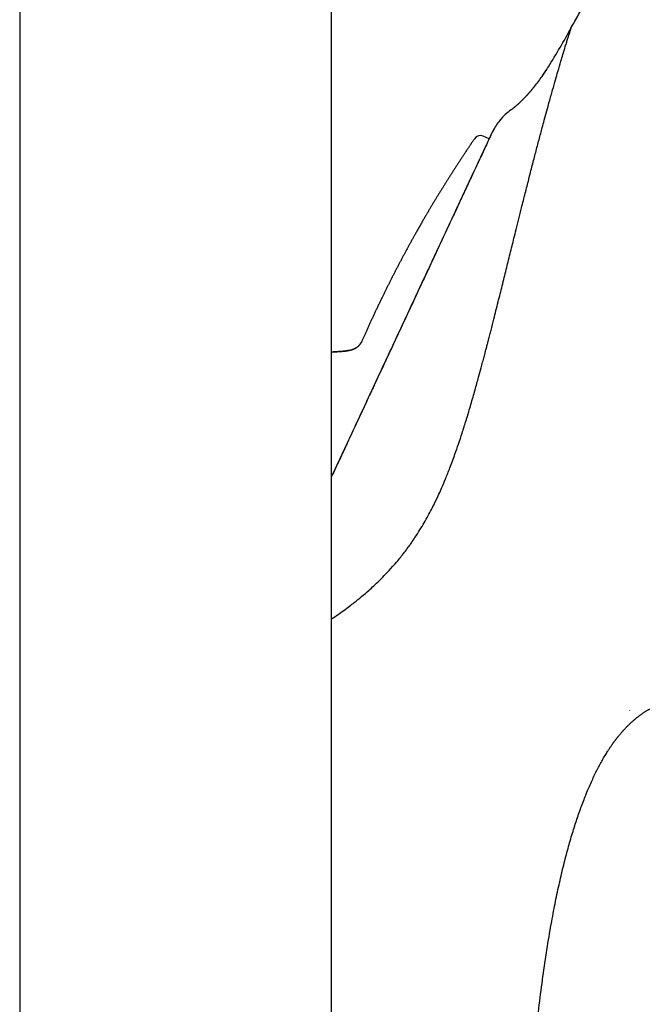
# Model space of a CAD drawing. Units: millimetres. Extents: x -18 to 364, y -35 to 976.
# Drawn here: x 264 to 308, y 721 to 791 of the extents above; entities that cross this region are included whole.
import ezdxf

# ---------------------------------------------------------------- set-up
doc = ezdxf.new("R2010")
doc.units = ezdxf.units.MM
doc.layers.add('Default', color=7, linetype='Continuous')
doc.layers.add('DV2_Default', color=7, linetype='Continuous')

# ---------------------------------------------------------------- blocks, each defined once
blk = doc.blocks.new('SE1')
at = {"layer": 'DV2_Default', "color": 7}
for p, q in [((263.987, 931.958), (263.987, 630.206)), ((285.987, 630.206), (285.987, 931.958)), ((302.894, 790.277), (302.893, 790.275)), ((302.894, 790.277), (302.893, 790.275)), ((300.304, 786.129), (300.305, 786.13)), ((300.305, 786.13), (300.304, 786.129)), ((297.476, 783.18), (297.338, 782.946)), ((297.097, 782.43), (296.687, 782.612))]:
    blk.add_line(p, q, dxfattribs=at)
for centre, radius, start, end in [((256.864, 815.247), 52.366, 328.00342, 331.51859), ((256.864, 815.247), 52.366, 331.51895, 331.52531), ((287.617, 796.042), 16.11, 325.153, 327.97582), ((291.305, 793.468), 11.612, 320.79833, 325.17758), ((290.908, 793.771), 12.111, 320.88644, 325.07225), ((286.962, 796.474), 16.894, 325.22039, 326.98618), ((291.305, 793.468), 11.612, 320.79422, 320.79833), ((300.381, 786.066), 0.1, 140.59097, 141.39095), ((300.382, 786.066), 0.1, 138.59284, 139.50349), ((300.91, 781.24), 3.943, 137.72464, 150.54194), ((300.787, 781.366), 3.77, 124.49112, 140.92271), ((199.893, 826.103), 107.175, 337.14339, 337.14369), ((-10.32, 909.583), 333.342, 337.95596, 337.95606), ((296.484, 782.155), 0.5, 66.00014, 145.56236), ((297.424, 782.896), 0.1, 150.16895, 162.00611), ((-457.563, 1053.13), 798.302, 339.100865, 339.100949), ((305.867, 742.591), 1.252, 336.45274, 337.52299)]:
    blk.add_arc(centre, radius, start, end, dxfattribs=at)
for points, degree, knots in [([(302.896, 790.28), (305.259, 794.514), (312.192, 806.42), (320.852, 819.614), (331.652, 833.159), (344.438, 842.569), (351.816, 843.379)], 5, [0, 0, 0, 0, 0, 0, 0.371859, 1, 1, 1, 1, 1, 1]), ([(285.986, 748.548), (286.135, 748.648), (286.549, 748.931), (287.087, 749.321), (287.647, 749.751), (288.106, 750.121), (288.567, 750.517), (288.989, 750.898), (289.384, 751.274), (289.829, 751.724), (290.26, 752.191), (290.629, 752.62), (290.929, 752.989), (291.196, 753.334), (291.424, 753.642), (291.648, 753.958), (291.901, 754.332), (292.305, 754.963), (292.768, 755.761), (293.21, 756.615), (293.525, 757.281), (293.784, 757.86), (294.044, 758.475), (294.356, 759.261), (294.661, 760.085), (294.946, 760.902), (295.209, 761.693), (295.448, 762.456), (295.653, 763.134), (295.815, 763.683), (295.962, 764.197), (296.143, 764.837), (296.335, 765.526), (296.512, 766.178), (296.639, 766.655), (296.738, 767.025), (296.827, 767.364), (296.907, 767.671), (296.979, 767.947), (297.042, 768.192), (297.097, 768.405), (297.16, 768.648), (297.27, 769.077), (297.467, 769.852), (297.73, 770.9), (298.021, 772.065), (298.302, 773.199), (298.579, 774.317), (298.812, 775.256), (299.08, 776.339), (299.346, 777.405), (299.643, 778.584), (299.897, 779.583), (300.144, 780.546), (300.386, 781.478), (300.621, 782.375), (300.821, 783.123), (301.064, 784.026), (301.31, 784.925), (301.572, 785.864), (301.775, 786.576), (301.972, 787.258), (302.147, 787.856), (302.322, 788.441), (302.457, 788.887), (302.57, 789.255), (302.654, 789.527), (302.727, 789.759), (302.768, 789.887), (302.787, 789.947), (302.789, 789.953), (302.792, 789.961), (302.795, 789.972), (302.799, 789.984), (302.804, 789.999), (302.809, 790.015), (302.815, 790.032), (302.821, 790.051), (302.828, 790.071), (302.834, 790.092), (302.841, 790.114), (302.848, 790.135), (302.855, 790.157), (302.862, 790.178), (302.869, 790.198), (302.875, 790.217), (302.881, 790.235), (302.886, 790.25), (302.89, 790.263), (302.893, 790.273), (302.895, 790.278), (302.896, 790.279), (302.896, 790.28)], 3, [0, 0, 0, 0, 0.01468, 0.040007, 0.049894, 0.065327, 0.081056, 0.090651, 0.102518, 0.115991, 0.130246, 0.141326, 0.149768, 0.15821, 0.166654, 0.171683, 0.18013, 0.191993, 0.21304, 0.229941, 0.242694, 0.25113, 0.262388, 0.276469, 0.293377, 0.305688, 0.318715, 0.333692, 0.344039, 0.35248, 0.360921, 0.369364, 0.383968, 0.394685, 0.401218, 0.407241, 0.412753, 0.417755, 0.422248, 0.42623, 0.429704, 0.432668, 0.438063, 0.450721, 0.470647, 0.489637, 0.508622, 0.527606, 0.546595, 0.557213, 0.584574, 0.603856, 0.622559, 0.641553, 0.660542, 0.679528, 0.698521, 0.710202, 0.74194, 0.764547, 0.78536, 0.803718, 0.828752, 0.847463, 0.872132, 0.888433, 0.90473, 0.921018, 0.937301, 0.937673, 0.938269, 0.939088, 0.940131, 0.941397, 0.942887, 0.9446, 0.946537, 0.948698, 0.951083, 0.953691, 0.956524, 0.959581, 0.962861, 0.966364, 0.970089, 0.974032, 0.978193, 0.982572, 0.987169, 0.991994, 0.997063, 1, 1, 1, 1]), ([(297.338, 782.946), (297.338, 782.945), (297.328, 782.923), (297.286, 782.833), (297.255, 782.767), (297.192, 782.633), (297.169, 782.583), (297.117, 782.472), (297.088, 782.411), (296.996, 782.213), (296.854, 781.909), (296.674, 781.523), (296.525, 781.203), (296.473, 781.091), (296.391, 780.915), (296.363, 780.855), (296.306, 780.733), (296.277, 780.671), (296.13, 780.355), (296.004, 780.085), (295.738, 779.513), (295.597, 779.21), (295.3, 778.573), (295.143, 778.237), (294.938, 777.797), (294.896, 777.708), (294.812, 777.528), (294.686, 777.257), (294.556, 776.979), (294.294, 776.415), (294.113, 776.029), (293.743, 775.235), (293.553, 774.827), (293.26, 774.2), (293.162, 773.988), (293.012, 773.666), (292.961, 773.558), (292.861, 773.342), (292.81, 773.233), (292.557, 772.69), (292.353, 772.252), (291.941, 771.369), (291.734, 770.924), (291.316, 770.026), (291.105, 769.573), (290.679, 768.66), (290.468, 768.207), (290.049, 767.309), (289.841, 766.864), (289.43, 765.981), (289.225, 765.543), (288.972, 765.001), (288.922, 764.892), (288.821, 764.676), (288.771, 764.568), (288.621, 764.246), (288.522, 764.034), (288.229, 763.406), (288.039, 762.999), (287.669, 762.205), (287.489, 761.818), (287.226, 761.255), (287.14, 761.07), (287.013, 760.796), (286.97, 760.705), (286.887, 760.526), (286.845, 760.437), (286.64, 759.996), (286.483, 759.661), (286.214, 759.082), (286.098, 758.833), (285.987, 758.595)], 3, [0, 0, 0, 0, 0.0402981, 0.0402981, 0.0805961, 0.0805961, 0.1007452, 0.1007452, 0.1208942, 0.1208942, 0.1611923, 0.2014904, 0.2014904, 0.2216394, 0.2216394, 0.2317139, 0.2317139, 0.2417884, 0.2417884, 0.2820865, 0.2820865, 0.3223846, 0.3223846, 0.3626826, 0.3626826, 0.3727572, 0.3727572, 0.3828317, 0.4029807, 0.4029807, 0.4432788, 0.4432788, 0.4835769, 0.4835769, 0.5037259, 0.5037259, 0.5138004, 0.5138004, 0.5238749, 0.5238749, 0.564173, 0.564173, 0.6044711, 0.6044711, 0.6447691, 0.6447691, 0.6850672, 0.6850672, 0.7253653, 0.7253653, 0.7656634, 0.7656634, 0.7757379, 0.7757379, 0.7858124, 0.7858124, 0.8059614, 0.8059614, 0.8462595, 0.8462595, 0.8865576, 0.8865576, 0.9067066, 0.9067066, 0.9167811, 0.9167811, 0.9268557, 0.9268557, 0.9671537, 0.9671537, 1, 1, 1, 1]), ([(297.332, 782.933), (297.332, 782.933), (297.33, 782.929), (297.321, 782.909), (297.295, 782.853), (297.254, 782.767), (297.2, 782.651), (297.133, 782.507), (297.052, 782.334), (296.959, 782.134), (296.852, 781.906), (296.733, 781.651), (296.602, 781.369), (296.459, 781.061), (296.304, 780.728), (296.137, 780.371), (295.96, 779.99), (295.771, 779.586), (295.573, 779.159), (295.364, 778.712), (295.146, 778.244), (294.919, 777.757), (294.683, 777.251), (294.439, 776.729), (294.188, 776.19), (293.93, 775.636), (293.665, 775.069), (293.395, 774.489), (293.119, 773.897), (292.839, 773.296), (292.554, 772.685), (292.266, 772.067), (291.976, 771.443), (291.682, 770.814), (291.387, 770.181), (291.091, 769.546), (290.795, 768.91), (290.499, 768.275), (290.203, 767.641), (289.909, 767.011), (289.617, 766.385), (289.328, 765.764), (289.042, 765.151), (288.76, 764.546), (288.483, 763.951), (288.21, 763.367), (287.944, 762.795), (287.683, 762.236), (287.43, 761.692), (287.184, 761.164), (286.945, 760.652), (286.715, 760.158), (286.494, 759.683), (286.282, 759.229), (286.114, 758.869), (286.018, 758.662), (285.987, 758.596)], 3, [0, 0, 0, 0, 0.003972, 0.0213693, 0.0401985, 0.0591827, 0.0781887, 0.0971959, 0.1162096, 0.1352057, 0.1542256, 0.1732422, 0.1922485, 0.2112773, 0.230296, 0.2492986, 0.2683119, 0.2873081, 0.3063358, 0.3253433, 0.3443563, 0.3633801, 0.3823861, 0.4013944, 0.4204006, 0.4394021, 0.4584328, 0.4774372, 0.4964611, 0.5154709, 0.5344756, 0.5534913, 0.5724923, 0.5915036, 0.6105315, 0.6295363, 0.6485609, 0.6675646, 0.6865704, 0.7055885, 0.7245878, 0.7436097, 0.7626271, 0.7816464, 0.8006605, 0.8196541, 0.8386635, 0.8576829, 0.8766839, 0.8957098, 0.9147284, 0.9337384, 0.95275, 0.9717432, 0.990765, 1, 1, 1, 1]), ([(296.072, 782.438), (296.07, 782.435), (296.026, 782.371), (295.932, 782.233), (295.799, 782.038), (295.665, 781.84), (295.533, 781.643), (295.403, 781.449), (295.276, 781.258), (295.152, 781.071), (295.029, 780.883), (294.906, 780.695), (294.784, 780.507), (294.662, 780.319), (294.541, 780.13), (294.42, 779.941), (294.3, 779.752), (294.181, 779.563), (294.063, 779.375), (293.946, 779.189), (293.83, 779.001), (293.713, 778.813), (293.596, 778.623), (293.479, 778.431), (293.363, 778.24), (293.247, 778.048), (293.132, 777.857), (293.019, 777.666), (292.906, 777.477), (292.794, 777.287), (292.676, 777.085), (292.551, 776.871), (292.419, 776.644), (292.289, 776.416), (292.159, 776.189), (292.029, 775.961), (291.907, 775.743), (291.791, 775.536), (291.682, 775.34), (291.574, 775.144), (291.466, 774.948), (291.359, 774.752), (291.254, 774.557), (291.149, 774.363), (291.045, 774.169), (290.941, 773.974), (290.836, 773.776), (290.732, 773.577), (290.628, 773.378), (290.524, 773.179), (290.421, 772.979), (290.319, 772.779), (290.217, 772.579), (290.115, 772.379), (290.015, 772.178), (289.914, 771.977), (289.814, 771.776), (289.715, 771.574), (289.616, 771.372), (289.515, 771.163), (289.411, 770.948), (289.304, 770.725), (289.198, 770.502), (289.092, 770.278), (288.989, 770.057), (288.887, 769.839), (288.788, 769.623), (288.689, 769.407), (288.59, 769.19), (288.492, 768.973), (288.397, 768.762), (288.304, 768.552), (288.25, 768.429), (288.219, 768.358)], 3, [0, 0, 0, 0, 0.000507, 0.015252, 0.029996, 0.044741, 0.059484, 0.074228, 0.088128, 0.102028, 0.115928, 0.129827, 0.143725, 0.157624, 0.171522, 0.185419, 0.199316, 0.213213, 0.226861, 0.240508, 0.254156, 0.267803, 0.281697, 0.295592, 0.309485, 0.323379, 0.337272, 0.350917, 0.364561, 0.378205, 0.391849, 0.408091, 0.424332, 0.440573, 0.456814, 0.473054, 0.489294, 0.503183, 0.517072, 0.53096, 0.544849, 0.558737, 0.572376, 0.586016, 0.599655, 0.613294, 0.627211, 0.641128, 0.655045, 0.668961, 0.682877, 0.696793, 0.710709, 0.724625, 0.738541, 0.752456, 0.766372, 0.780287, 0.794202, 0.808117, 0.823423, 0.83873, 0.854036, 0.869342, 0.884649, 0.899375, 0.9141, 0.928826, 0.943552, 0.958278, 0.973005, 0.986889, 1, 1, 1, 1]), ([(288.219, 768.358), (288.202, 768.321), (288.173, 768.253), (288.12, 768.141), (288.065, 768.038), (288.006, 767.946), (287.943, 767.865), (287.875, 767.793), (287.804, 767.734), (287.733, 767.685), (287.647, 767.635), (287.534, 767.584), (287.389, 767.535), (287.225, 767.494), (287.025, 767.46), (286.769, 767.43), (286.458, 767.408), (286.189, 767.393), (286.03, 767.382), (285.987, 767.379)], 3, [0, 0, 0, 0, 0.041764, 0.091265, 0.136759, 0.176815, 0.214926, 0.253453, 0.289708, 0.32018, 0.351321, 0.402937, 0.461052, 0.526033, 0.595491, 0.692257, 0.818956, 0.95028, 1, 1, 1, 1]), ([(292.758, 653.866), (296.178, 670.782), (298.26, 690.701), (299.342, 710.229), (300.584, 726.904), (303.535, 735.796), (304.972, 738.565), (305.858, 739.82), (306.209, 740.255)], 5, [0, 0, 0, 0, 0, 0, 0.473696, 0.672833, 0.87197, 1, 1, 1, 1, 1, 1])]:
    blk.add_open_spline(points, degree=degree, knots=knots, dxfattribs=at)
for points, degree in [([(298.653, 784.474), (298.919, 784.681), (299.174, 784.899), (299.419, 785.128), (299.654, 785.367), (299.879, 785.613), (300.095, 785.868), (300.303, 786.128)], 7), ([(285.987, 767.38), (286.539, 767.419), (287.135, 767.43), (287.648, 767.501), (287.902, 767.737), (288.091, 768.088)], 5), ([(306.209, 740.255), (306.675, 740.832), (307.189, 741.368), (307.747, 741.854), (308.358, 742.264), (309.026, 742.576), (309.755, 742.741), (310.533, 742.784)], 7)]:
    blk.add_open_spline(points, degree=degree, dxfattribs=at)

msp = doc.modelspace()

# ---------------------------------------------------------------- block references
at = {"layer": 'Default'}
msp.add_blockref('SE1', (0, 0), dxfattribs=at)

doc.saveas('drawing.dxf')
